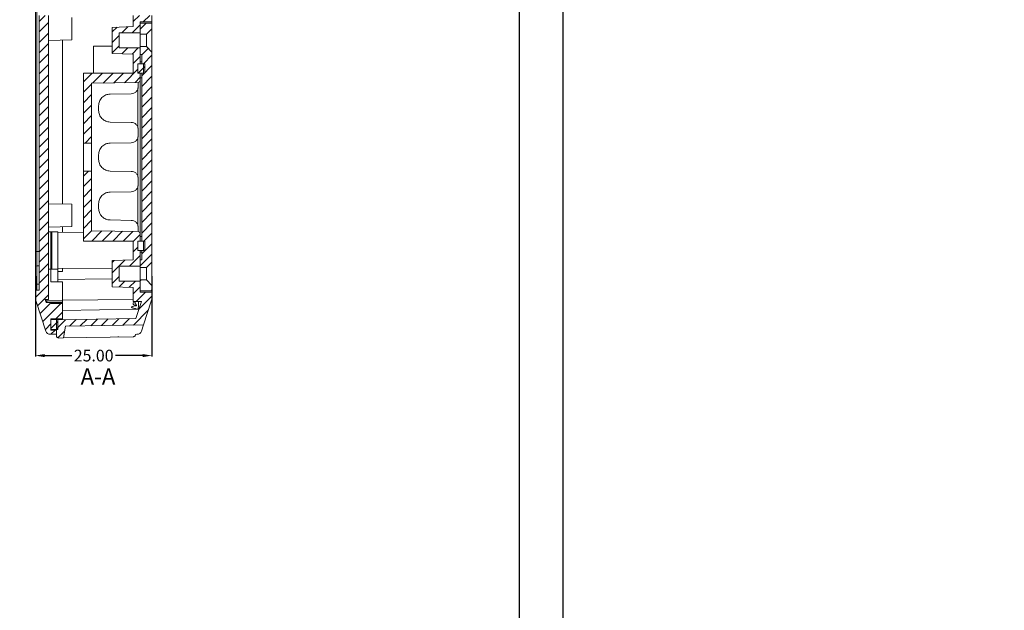
# Model space of a CAD drawing. Units: inches. Extents: x 1127 to 4647, y 569 to 968.
# Drawn here: x 1569 to 1780, y 749 to 876 of the extents above; entities that cross this region are included whole.
import ezdxf

# ---------------------------------------------------------------- set-up
doc = ezdxf.new("R2010")
doc.units = ezdxf.units.IN
doc.styles.add('SLDTEXTSTYLE3', font='TXT', dxfattribs={"width": 0.75, "bigfont": 'bigfont'})
doc.styles.get("Standard").update_dxf_attribs({"font": 'txt', "bigfont": 'gbcbig.shx'})
doc.dimstyles.new('2', dxfattribs={"dimtxt": 1.5, "dimasz": 0.6, "dimexe": 0.18, "dimexo": 0.0625, "dimgap": 0.09, "dimtad": 0, "dimtih": 1, "dimtoh": 1, "dimzin": 0, "dimdsep": 46, "dimtxsty": 'Standard', "dimcen": 0, "dimadec": 0, "dimazin": 2, "dimtfac": 1, "dimtofl": 0, "dimtmove": 0, "dimatfit": 3, "dimfxl": 1, "dimtolj": 1, "dimtzin": 0, "dimarcsym": 0})
doc.dimstyles.new('2.5', dxfattribs={"dimtxt": 2.5, "dimasz": 2, "dimexe": 0.18, "dimexo": 0.0625, "dimgap": 0.09, "dimtad": 0, "dimzin": 0, "dimdsep": 46, "dimtxsty": 'Standard', "dimcen": 2, "dimadec": 0, "dimazin": 0, "dimtfac": 1, "dimtofl": 0, "dimtmove": 0, "dimatfit": 3, "dimfxl": 1, "dimtolj": 1, "dimtzin": 0, "dimarcsym": 0})
pattern_1 = [(45, (111.3616, -2630.8002), (-2.245064, 2.245064), [])]

# ---------------------------------------------------------------- blocks, each defined once
blk = doc.blocks.new('*D187')
at = {"color": 0, "lineweight": -2}
for p, q in [((3628.76, 895.48), (3628.76, 899.48)), ((3626.76, 897.48), (3630.76, 897.48)), ((3635.21, 898.33), (3633.22, 898.07)), ((1444.45, 822.33), (1444.45, 781.38)), ((1534.37, 822.33), (1534.37, 781.38)), ((1446.45, 781.56), (1484.32, 781.56)), ((1532.37, 781.56), (1494.5, 781.56))]:
    blk.add_line(p, q, dxfattribs=at)
at = {"color": 0}
for points in [[(3633.18, 898.4), (3633.27, 897.74), (3631.24, 897.81)], [(1446.45, 781.9), (1446.45, 781.23), (1444.45, 781.56)], [(1532.37, 781.9), (1532.37, 781.23), (1534.37, 781.56)]]:
    blk.add_solid(points, dxfattribs=at)
at = {"layer": 'Defpoints', "color": 0}
for p in [(3631.24, 897.81), (3626.28, 897.15), (1444.45, 822.39), (1534.37, 822.39), (1534.37, 781.56)]:
    blk.add_point(p, dxfattribs=at)
at = {"color": 0, "insert": (3639.84, 898.94), "char_height": 2.5, "attachment_point": 5, "rotation": 7.5285}
blk.add_mtext('\\A1;∅5.00', dxfattribs=at)
at = {"color": 0, "insert": (1489.41, 781.56), "char_height": 2.5, "attachment_point": 5}
blk.add_mtext('\\A1;89.93', dxfattribs=at)
blk = doc.blocks.new('*D188')
at = {"color": 0, "lineweight": -2}
for p, q in [((3628.76, 895.48), (3628.76, 899.48)), ((3626.76, 897.48), (3630.76, 897.48)), ((3633.47, 894.81), (3631.73, 895.8)), ((1466.91, 816.91), (1466.91, 791.4)), ((1511.91, 816.91), (1511.91, 791.4)), ((1468.91, 791.58), (1484.74, 791.58)), ((1509.91, 791.58), (1494.08, 791.58))]:
    blk.add_line(p, q, dxfattribs=at)
at = {"color": 0}
for points in [[(3631.89, 896.09), (3631.56, 895.51), (3629.99, 896.78)], [(1468.91, 791.91), (1468.91, 791.24), (1466.91, 791.58)], [(1509.91, 791.91), (1509.91, 791.24), (1511.91, 791.58)]]:
    blk.add_solid(points, dxfattribs=at)
at = {"layer": 'Defpoints', "color": 0}
for p in [(3627.54, 898.17), (3629.99, 896.78), (1466.91, 816.97), (1511.91, 816.97), (1511.91, 791.58)]:
    blk.add_point(p, dxfattribs=at)
at = {"color": 0, "insert": (3637.9, 892.3), "char_height": 2.5, "attachment_point": 5, "rotation": 330.4525}
blk.add_mtext('\\A1;∅2.82', dxfattribs=at)
at = {"color": 0, "insert": (1489.41, 791.58), "char_height": 2.5, "attachment_point": 5}
blk.add_mtext('\\A1;45.00', dxfattribs=at)
blk = doc.blocks.new('*D189')
at = {"color": 0, "lineweight": -2}
for p, q in [((1459.41, 877.03), (1459.41, 891.85)), ((1461.41, 891.67), (1484.94, 891.67)), ((1517.41, 891.67), (1493.87, 891.67)), ((1519.41, 877.03), (1519.41, 891.85)), ((3453.42, 813.39), (3452.82, 813.39)), ((3453.42, 810.54), (3453.42, 813.57)), ((3455.82, 813.39), (3454.02, 813.39)), ((3456.42, 810.54), (3456.42, 813.57))]:
    blk.add_line(p, q, dxfattribs=at)
at = {"color": 0}
for points in [[(1461.41, 892), (1461.41, 891.33), (1459.41, 891.67)], [(1517.41, 892), (1517.41, 891.33), (1519.41, 891.67)], [(3454.02, 813.49), (3454.02, 813.29), (3453.42, 813.39)], [(3455.82, 813.49), (3455.82, 813.29), (3456.42, 813.39)]]:
    blk.add_solid(points, dxfattribs=at)
at = {"layer": 'Defpoints', "color": 0}
for p in [(1519.41, 891.67), (1459.41, 876.97), (1519.41, 876.97), (3453.42, 813.39), (3453.42, 810.48), (3456.42, 810.48)]:
    blk.add_point(p, dxfattribs=at)
at = {"color": 0, "attachment_point": 5}
for s, insert, char_height in [('\\A1;60.00', (1489.41, 891.67), 2.5), ('\\A1;3.00', (3450.73, 813.39), 1.5)]:
    blk.add_mtext(s, dxfattribs=dict(at, insert=insert, char_height=char_height))
blk = doc.blocks.new('*D190')
at = {"color": 0, "lineweight": -2}
for p, q in [((3454.85, 810.48), (3450.62, 810.48)), ((3450.8, 809.88), (3450.8, 808.32)), ((3450.8, 805.08), (3450.8, 806.64)), ((3454.08, 804.48), (3450.62, 804.48)), ((1464.41, 803.13), (1464.41, 787.23)), ((1514.41, 803.13), (1514.41, 787.23)), ((1466.41, 787.41), (1484.94, 787.41)), ((1512.41, 787.41), (1493.87, 787.41))]:
    blk.add_line(p, q, dxfattribs=at)
at = {"color": 0}
for points in [[(3450.7, 809.88), (3450.9, 809.88), (3450.8, 810.48)], [(3450.7, 805.08), (3450.9, 805.08), (3450.8, 804.48)], [(1466.41, 787.74), (1466.41, 787.07), (1464.41, 787.41)], [(1512.41, 787.74), (1512.41, 787.07), (1514.41, 787.41)]]:
    blk.add_solid(points, dxfattribs=at)
at = {"layer": 'Defpoints', "color": 0}
for p in [(3450.8, 810.48), (3454.92, 810.48), (3454.14, 804.48), (1464.41, 803.2), (1514.41, 803.2), (1514.41, 787.41)]:
    blk.add_point(p, dxfattribs=at)
at = {"color": 0, "attachment_point": 5}
for s, insert, char_height in [('\\A1;6.00', (3450.8, 807.48), 1.5), ('\\A1;50.00', (1489.41, 787.41), 2.5)]:
    blk.add_mtext(s, dxfattribs=dict(at, insert=insert, char_height=char_height))
blk = doc.blocks.new('*D191')
at = {"color": 0, "lineweight": -2}
for p, q in [((1516.66, 950.76), (1546.52, 950.76)), ((1546.34, 948.76), (1546.34, 882.89)), ((1546.34, 805.18), (1546.34, 871.05)), ((3458.05, 819.83), (3453.96, 819.83)), ((3454.14, 819.23), (3454.14, 818.92)), ((3454.14, 816.93), (3454.14, 817.24)), ((3457.55, 816.33), (3453.96, 816.33)), ((1516.66, 803.18), (1546.52, 803.18))]:
    blk.add_line(p, q, dxfattribs=at)
at = {"color": 0}
for points in [[(1546, 948.76), (1546.67, 948.76), (1546.34, 950.76)], [(3454.04, 819.23), (3454.24, 819.23), (3454.14, 819.83)], [(3454.04, 816.93), (3454.24, 816.93), (3454.14, 816.33)], [(1546, 805.18), (1546.67, 805.18), (1546.34, 803.18)]]:
    blk.add_solid(points, dxfattribs=at)
at = {"layer": 'Defpoints', "color": 0}
for p in [(1516.59, 950.76), (1546.34, 950.76), (3454.14, 819.83), (3458.12, 819.83), (3457.62, 816.33), (1516.59, 803.18)]:
    blk.add_point(p, dxfattribs=at)
at = {"color": 0, "insert": (1546.34, 876.97), "char_height": 2.5, "attachment_point": 5, "rotation": 90}
blk.add_mtext('\\A1;147.58', dxfattribs=at)
at = {"color": 0, "insert": (3454.14, 818.08), "char_height": 1.5, "attachment_point": 5}
blk.add_mtext('\\A1;3.50', dxfattribs=at)
blk = doc.blocks.new('*D192')
at = {"color": 0, "lineweight": -2}
for p, q in [((1572.64, 820.6), (1572.64, 803.42)), ((1597.64, 820.6), (1597.64, 803.42)), ((3457.62, 818.79), (3457.62, 819.33)), ((3458.62, 818.79), (3458.62, 819.33)), ((3457.02, 819.15), (3456.42, 819.15)), ((3459.22, 819.15), (3464.12, 819.15)), ((1574.64, 803.6), (1580.47, 803.6)), ((1595.64, 803.6), (1589.82, 803.6))]:
    blk.add_line(p, q, dxfattribs=at)
at = {"color": 0}
for points in [[(3457.02, 819.25), (3457.02, 819.05), (3457.62, 819.15)], [(3459.22, 819.25), (3459.22, 819.05), (3458.62, 819.15)], [(1574.64, 803.93), (1574.64, 803.27), (1572.64, 803.6)], [(1595.64, 803.93), (1595.64, 803.27), (1597.64, 803.6)]]:
    blk.add_solid(points, dxfattribs=at)
at = {"layer": 'Defpoints', "color": 0}
for p in [(1572.64, 820.66), (1597.64, 820.66), (3457.62, 818.72), (3458.62, 819.15), (3458.62, 818.72), (1597.64, 803.6)]:
    blk.add_point(p, dxfattribs=at)
at = {"color": 0, "attachment_point": 5}
for s, insert, char_height in [('\\A1;1.00', (3465.96, 819.15), 1.5), ('\\A1;25.00', (1585.14, 803.6), 2.5)]:
    blk.add_mtext(s, dxfattribs=dict(at, insert=insert, char_height=char_height))
blk = doc.blocks.new('*D194')
at = {"color": 0, "lineweight": -2}
for p, q in [((1382.71, 948.25), (1417.88, 948.25)), ((1417.7, 946.25), (1417.7, 880.38)), ((1417.7, 802.67), (1417.7, 868.54)), ((1385.15, 800.67), (1417.88, 800.67)), ((3414.42, 798.63), (3414.42, 801.19)), ((3414.42, 801.19), (3415.02, 801.19)), ((3409.68, 798.63), (3414.6, 798.63)), ((3414.42, 795.73), (3414.42, 798.03)), ((3409.68, 795.13), (3414.6, 795.13))]:
    blk.add_line(p, q, dxfattribs=at)
at = {"color": 0}
for points in [[(1417.37, 946.25), (1418.04, 946.25), (1417.7, 948.25)], [(1417.37, 802.67), (1418.04, 802.67), (1417.7, 800.67)], [(3414.32, 798.03), (3414.52, 798.03), (3414.42, 798.63)], [(3414.32, 795.73), (3414.52, 795.73), (3414.42, 795.13)]]:
    blk.add_solid(points, dxfattribs=at)
at = {"layer": 'Defpoints', "color": 0}
for p in [(1382.65, 948.25), (1417.7, 948.25), (1385.09, 800.67), (3409.62, 798.63), (3414.42, 798.63), (3409.62, 795.13)]:
    blk.add_point(p, dxfattribs=at)
at = {"color": 0, "insert": (1417.7, 874.46), "char_height": 2.5, "attachment_point": 5, "rotation": 90}
blk.add_mtext('\\A1;147.58', dxfattribs=at)
at = {"color": 0, "insert": (3417.24, 801.19), "char_height": 1.5, "attachment_point": 5}
blk.add_mtext('\\A1;3.50', dxfattribs=at)
blk = doc.blocks.new('*D195')
at = {"color": 0, "lineweight": -2}
for p, q in [((1323.41, 894.02), (1323.41, 899.3)), ((1325.41, 899.12), (1353.23, 899.12)), ((1390.41, 899.12), (1362.58, 899.12)), ((1392.41, 894.02), (1392.41, 899.3)), ((3408.02, 801.03), (3405.67, 801.03)), ((3408.62, 798.23), (3408.62, 801.21)), ((3409.62, 798.23), (3409.62, 801.21)), ((3410.22, 801.03), (3410.82, 801.03))]:
    blk.add_line(p, q, dxfattribs=at)
at = {"color": 0}
for points in [[(1325.41, 899.45), (1325.41, 898.79), (1323.41, 899.12)], [(1390.41, 899.45), (1390.41, 898.79), (1392.41, 899.12)], [(3408.02, 801.13), (3408.02, 800.93), (3408.62, 801.03)], [(3410.22, 801.13), (3410.22, 800.93), (3409.62, 801.03)]]:
    blk.add_solid(points, dxfattribs=at)
at = {"layer": 'Defpoints', "color": 0}
for p in [(1323.41, 899.12), (1323.41, 893.96), (1392.41, 893.96), (3408.62, 801.03), (3408.62, 798.17), (3409.62, 798.17)]:
    blk.add_point(p, dxfattribs=at)
at = {"color": 0, "attachment_point": 5}
for s, insert, char_height in [('\\A1;69.00', (1357.91, 899.12), 2.5), ('\\A1;1.00', (3403.83, 801.03), 1.5)]:
    blk.add_mtext(s, dxfattribs=dict(at, insert=insert, char_height=char_height))
blk = doc.blocks.new('*D196')
at = {"color": 0, "lineweight": -2}
for p, q in [((1365.45, 937.96), (1375.79, 937.96)), ((1375.61, 935.96), (1375.61, 879.97)), ((1375.61, 812.96), (1375.61, 868.95)), ((1370.62, 810.96), (1375.79, 810.96)), ((3449.12, 789.48), (3495.25, 789.48)), ((3495.07, 788.88), (3495.07, 779.92)), ((3495.07, 769.29), (3495.07, 778.24)), ((3453.64, 768.69), (3495.25, 768.69))]:
    blk.add_line(p, q, dxfattribs=at)
at = {"color": 0}
for points in [[(1375.28, 935.96), (1375.95, 935.96), (1375.61, 937.96)], [(1375.28, 812.96), (1375.95, 812.96), (1375.61, 810.96)], [(3494.97, 788.88), (3495.17, 788.88), (3495.07, 789.48)], [(3494.97, 769.29), (3495.17, 769.29), (3495.07, 768.69)]]:
    blk.add_solid(points, dxfattribs=at)
at = {"layer": 'Defpoints', "color": 0}
for p in [(1365.39, 937.96), (1370.56, 810.96), (1375.61, 810.96), (3449.06, 789.48), (3453.58, 768.69), (3495.07, 768.69)]:
    blk.add_point(p, dxfattribs=at)
at = {"color": 0, "insert": (1375.61, 874.46), "char_height": 2.5, "attachment_point": 5, "rotation": 90}
blk.add_mtext('\\A1;127.00', dxfattribs=at)
at = {"color": 0, "insert": (3495.07, 779.08), "char_height": 1.5, "attachment_point": 5}
blk.add_mtext('\\A1;20.79', dxfattribs=at)
blk = doc.blocks.new('*D197')
at = {"color": 0, "lineweight": -2}
for p, q in [((1466.91, 864.97), (1466.91, 868.97)), ((1464.91, 866.97), (1468.91, 866.97)), ((1473.14, 865.1), (1471.22, 865.68)), ((3445.35, 825.48), (3495.25, 825.48)), ((3495.07, 824.88), (3495.07, 808.32)), ((3495.07, 790.08), (3495.07, 806.64)), ((3450.87, 789.48), (3495.25, 789.48))]:
    blk.add_line(p, q, dxfattribs=at)
at = {"color": 0}
for points in [[(1471.32, 866), (1471.12, 865.36), (1469.3, 866.25)], [(3494.97, 824.88), (3495.17, 824.88), (3495.07, 825.48)], [(3494.97, 790.08), (3495.17, 790.08), (3495.07, 789.48)]]:
    blk.add_solid(points, dxfattribs=at)
at = {"layer": 'Defpoints', "color": 0}
for p in [(1464.51, 867.69), (1469.3, 866.25), (3445.28, 825.48), (3495.07, 825.48), (3450.81, 789.48)]:
    blk.add_point(p, dxfattribs=at)
at = {"color": 0, "insert": (1477.61, 863.76), "char_height": 2.5, "attachment_point": 5, "rotation": 343.2997}
blk.add_mtext('\\A1;∅5.00', dxfattribs=at)
at = {"color": 0, "insert": (3495.07, 807.48), "char_height": 1.5, "attachment_point": 5}
blk.add_mtext('\\A1;36.00', dxfattribs=at)
blk = doc.blocks.new('*D198')
at = {"color": 0, "lineweight": -2}
for p, q in [((3633.7, 913.45), (3601.79, 913.45)), ((3601.97, 911.45), (3601.97, 847.99)), ((1466.91, 864.97), (1466.91, 868.97)), ((1464.91, 866.97), (1468.91, 866.97)), ((1477.42, 859), (1469.54, 864.98)), ((3601.97, 773.5), (3601.97, 836.97)), ((3633.7, 771.5), (3601.79, 771.5))]:
    blk.add_line(p, q, dxfattribs=at)
at = {"color": 0}
for points in [[(3601.63, 911.45), (3602.3, 911.45), (3601.97, 913.45)], [(1469.74, 865.24), (1469.34, 864.71), (1467.94, 866.18)], [(3601.63, 773.5), (3602.3, 773.5), (3601.97, 771.5)]]:
    blk.add_solid(points, dxfattribs=at)
at = {"layer": 'Defpoints', "color": 0}
for p in [(3601.97, 913.45), (3633.76, 913.45), (1465.87, 867.76), (1467.94, 866.18), (3633.76, 771.5)]:
    blk.add_point(p, dxfattribs=at)
at = {"color": 0, "char_height": 2.5, "attachment_point": 5}
for s, insert, rotation in [('\\A1;∅2.60', (1481.3, 856.05), 322.8069), ('\\A1;141.95', (3601.97, 842.48), 90)]:
    blk.add_mtext(s, dxfattribs=dict(at, insert=insert, rotation=rotation))
blk = doc.blocks.new('*D199')
at = {"color": 0, "lineweight": -2}
for p, q in [((1459.41, 929.97), (1459.41, 933.97)), ((1465.56, 934.07), (1463.67, 933.43)), ((1457.41, 931.97), (1461.41, 931.97)), ((3540.25, 792.03), (3540.25, 763.09)), ((3560.75, 792.03), (3560.75, 763.09)), ((3542.25, 763.27), (3545.83, 763.27)), ((3558.75, 763.27), (3555.17, 763.27))]:
    blk.add_line(p, q, dxfattribs=at)
at = {"color": 0}
for points in [[(1463.56, 933.74), (1463.78, 933.11), (1461.78, 932.78)], [(3542.25, 763.6), (3542.25, 762.94), (3540.25, 763.27)], [(3558.75, 763.6), (3558.75, 762.94), (3560.75, 763.27)]]:
    blk.add_solid(points, dxfattribs=at)
at = {"layer": 'Defpoints', "color": 0}
for p in [(1457.04, 931.16), (1461.78, 932.78), (3540.25, 792.09), (3560.75, 792.09), (3560.75, 763.27)]:
    blk.add_point(p, dxfattribs=at)
at = {"color": 0, "insert": (1469.98, 935.58), "char_height": 2.5, "attachment_point": 5, "rotation": 18.863}
blk.add_mtext('\\A1;∅5.00', dxfattribs=at)
at = {"color": 0, "insert": (3550.5, 763.27), "char_height": 2.5, "attachment_point": 5}
blk.add_mtext('\\A1;20.50', dxfattribs=at)
blk = doc.blocks.new('*D200')
at = {"color": 0, "lineweight": -2}
for p, q in [((1459.41, 929.97), (1459.41, 933.97)), ((1457.41, 931.97), (1461.41, 931.97)), ((1464.88, 928.95), (1463.13, 929.92)), ((3636.26, 782.42), (3636.26, 751.87)), ((3681.26, 782.42), (3681.26, 751.87)), ((3638.26, 752.05), (3654.09, 752.05)), ((3679.26, 752.05), (3663.44, 752.05))]:
    blk.add_line(p, q, dxfattribs=at)
at = {"color": 0}
for points in [[(1463.29, 930.21), (1462.96, 929.62), (1461.38, 930.88)], [(3638.26, 752.38), (3638.26, 751.72), (3636.26, 752.05)], [(3679.26, 752.38), (3679.26, 751.72), (3681.26, 752.05)]]:
    blk.add_solid(points, dxfattribs=at)
at = {"layer": 'Defpoints', "color": 0}
for p in [(1457.44, 933.06), (1461.38, 930.88), (3636.26, 782.48), (3681.26, 782.48), (3681.26, 752.05)]:
    blk.add_point(p, dxfattribs=at)
at = {"color": 0, "insert": (1469.33, 926.49), "char_height": 2.5, "attachment_point": 5, "rotation": 331.0628}
blk.add_mtext('\\A1;∅4.49', dxfattribs=at)
at = {"color": 0, "insert": (3658.76, 752.05), "char_height": 2.5, "attachment_point": 5}
blk.add_mtext('\\A1;45.00', dxfattribs=at)
blk = doc.blocks.new('*D201')
at = {"color": 0, "lineweight": -2}
for p, q in [((1459.41, 929.97), (1459.41, 933.97)), ((1457.41, 931.97), (1461.41, 931.97)), ((1463.68, 925.17), (1461.14, 929.22)), ((3631.76, 793.55), (3631.76, 798.04)), ((3633.76, 797.86), (3653.13, 797.86)), ((3682.26, 797.86), (3662.89, 797.86)), ((3684.26, 796.63), (3684.26, 798.04))]:
    blk.add_line(p, q, dxfattribs=at)
at = {"color": 0}
for points in [[(1461.42, 929.39), (1460.85, 929.04), (1460.07, 930.91)], [(3633.76, 798.19), (3633.76, 797.52), (3631.76, 797.86)], [(3682.26, 798.19), (3682.26, 797.52), (3684.26, 797.86)]]:
    blk.add_solid(points, dxfattribs=at)
at = {"layer": 'Defpoints', "color": 0}
for p in [(1458.74, 933.03), (1460.07, 930.91), (3684.26, 797.86), (3684.26, 796.57), (3631.76, 793.49)]:
    blk.add_point(p, dxfattribs=at)
at = {"color": 0, "insert": (1466.27, 921.04), "char_height": 2.5, "attachment_point": 5, "rotation": 302.1068}
blk.add_mtext('\\A1;∅2.50', dxfattribs=at)
at = {"color": 0, "insert": (3658.01, 797.86), "char_height": 2.5, "attachment_point": 5}
blk.add_mtext('\\A1;52.50', dxfattribs=at)
blk = doc.blocks.new('*D202')
at = {"color": 0, "lineweight": -2}
for p, q in [((1454.75, 846.46), (1454.75, 848.53)), ((1456.75, 848.35), (1484.32, 848.35)), ((1522.07, 848.35), (1494.5, 848.35)), ((1524.07, 843.87), (1524.07, 848.53)), ((3629.76, 793.45), (3629.76, 794.3)), ((3631.76, 794.12), (3653.09, 794.12)), ((3683.76, 794.12), (3662.44, 794.12)), ((3685.76, 795.55), (3685.76, 793.94))]:
    blk.add_line(p, q, dxfattribs=at)
at = {"color": 0}
for points in [[(1456.75, 848.69), (1456.75, 848.02), (1454.75, 848.35)], [(1522.07, 848.69), (1522.07, 848.02), (1524.07, 848.35)], [(3631.76, 794.45), (3631.76, 793.79), (3629.76, 794.12)], [(3683.76, 794.45), (3683.76, 793.79), (3685.76, 794.12)]]:
    blk.add_solid(points, dxfattribs=at)
at = {"layer": 'Defpoints', "color": 0}
for p in [(1454.75, 848.35), (1454.75, 846.4), (1524.07, 843.8), (3629.76, 794.12), (3685.76, 795.62), (3629.76, 793.38)]:
    blk.add_point(p, dxfattribs=at)
at = {"color": 0, "char_height": 2.5, "attachment_point": 5}
for s, insert in [('\\A1;69.32', (1489.41, 848.35)), ('\\A1;56.00', (3657.76, 794.12))]:
    blk.add_mtext(s, dxfattribs=dict(at, insert=insert))
blk = doc.blocks.new('*D203')
at = {"color": 0, "lineweight": -2}
for p, q in [((1504.48, 870.63), (1498.69, 870.63)), ((1498.87, 868.63), (1498.87, 847.06)), ((1498.87, 815.31), (1498.87, 836.88)), ((1499.14, 813.31), (1498.69, 813.31)), ((3628.76, 787.42), (3628.76, 746.86)), ((3688.76, 787.42), (3688.76, 746.86)), ((3630.76, 747.04), (3654.3, 747.04)), ((3686.76, 747.04), (3663.23, 747.04))]:
    blk.add_line(p, q, dxfattribs=at)
at = {"color": 0}
for points in [[(1498.53, 868.63), (1499.2, 868.63), (1498.87, 870.63)], [(1498.53, 815.31), (1499.2, 815.31), (1498.87, 813.31)], [(3630.76, 747.37), (3630.76, 746.71), (3628.76, 747.04)], [(3686.76, 747.37), (3686.76, 746.71), (3688.76, 747.04)]]:
    blk.add_solid(points, dxfattribs=at)
at = {"layer": 'Defpoints', "color": 0}
for p in [(1504.54, 870.63), (1498.87, 813.31), (1499.2, 813.31), (3628.76, 787.48), (3688.76, 787.48), (3688.76, 747.04)]:
    blk.add_point(p, dxfattribs=at)
at = {"color": 0, "insert": (1498.87, 841.97), "char_height": 2.5, "attachment_point": 5, "rotation": 90}
blk.add_mtext('\\A1;57.32', dxfattribs=at)
at = {"color": 0, "insert": (3658.76, 747.04), "char_height": 2.5, "attachment_point": 5}
blk.add_mtext('\\A1;60.00', dxfattribs=at)

msp = doc.modelspace()

# ---------------------------------------------------------------- hatches: boundary and pattern name
at = {"linetype": 'Continuous', "lineweight": 0}
h = msp.add_hatch(dxfattribs=at)
h.set_pattern_fill('ANSI31', color=4, scale=0.5, style=0)
edge = h.paths.add_edge_path(flags=0)
edge.add_line((1573.442, 876.518), (1573.442, 817.658))
edge.add_line((1573.442, 817.658), (1572.942, 817.658))
edge.add_arc((1572.942, 817.358), 0.3, 90, 180)
edge.add_line((1572.642, 817.358), (1572.642, 816.145))
edge.add_arc((1575.642, 816.145), 3, 180, 198.43495)
edge.add_line((1572.796, 815.196), (1574.914, 808.842))
edge.add_arc((1575.862, 809.158), 1, 198.43495, 270)
edge.add_line((1575.862, 808.158), (1577.142, 808.158))
edge.add_line((1577.142, 808.158), (1577.142, 809.058))
edge.add_line((1577.142, 809.058), (1575.942, 809.058))
edge.add_line((1575.942, 809.058), (1575.942, 811.458))
edge.add_line((1575.942, 811.458), (1578.442, 811.458))
edge.add_line((1578.442, 811.458), (1578.442, 814.758))
edge.add_line((1578.442, 814.758), (1576.042, 814.758))
edge.add_line((1576.042, 814.758), (1576.042, 814.958))
edge.add_line((1576.042, 814.958), (1574.983, 814.958))
edge.add_line((1574.983, 814.958), (1574.75, 815.658))
edge.add_line((1574.75, 815.658), (1575.442, 815.658))
edge.add_line((1575.442, 815.658), (1575.442, 876.518))
edge.add_line((1575.442, 876.518), (1573.442, 876.518))
h = msp.add_hatch(dxfattribs=at)
h.set_pattern_fill('ANSI31', color=4, scale=0.5, style=0)
edge = h.paths.add_edge_path(flags=0)
edge.add_line((1593.642, 876.518), (1593.642, 874.105))
edge.add_line((1593.642, 874.105), (1589.142, 873.948))
edge.add_line((1589.142, 873.948), (1589.142, 868.367))
edge.add_line((1589.142, 868.367), (1593.642, 868.21))
edge.add_line((1593.642, 868.21), (1593.642, 864.158))
edge.add_line((1593.642, 864.158), (1582.942, 864.158))
edge.add_line((1582.942, 864.158), (1582.942, 849.158))
edge.add_line((1582.942, 849.158), (1584.692, 849.158))
edge.add_line((1584.692, 849.158), (1584.692, 861.961))
edge.add_line((1584.692, 861.961), (1594.65, 862.135))
edge.add_arc((1594.642, 862.634), 0.5, 271, 360)
edge.add_line((1595.142, 862.634), (1595.142, 864.158))
edge.add_line((1595.142, 864.158), (1594.642, 864.158))
edge.add_line((1594.642, 864.158), (1594.642, 866.158))
edge.add_line((1594.642, 866.158), (1595.142, 866.158))
edge.add_line((1595.142, 866.158), (1595.142, 869.558))
edge.add_line((1595.142, 869.558), (1590.642, 869.558))
edge.add_line((1590.642, 869.558), (1590.642, 872.758))
edge.add_line((1590.642, 872.758), (1595.142, 872.758))
edge.add_line((1595.142, 872.758), (1595.142, 875.116))
edge.add_line((1595.142, 875.116), (1597.642, 875.116))
edge.add_line((1597.642, 875.116), (1597.642, 876.518))
edge.add_line((1597.642, 876.518), (1593.642, 876.518))
h = msp.add_hatch(dxfattribs=at)
h.set_pattern_fill('ANSI31', style=0)
h.set_pattern_definition(pattern_1)
h.paths.add_polyline_path([(1595.142, 872.458), (1596.442, 872.458), (1597.642, 873.658), (1597.642, 874.816), (1595.142, 874.816)], flags=0)
h = msp.add_hatch(dxfattribs=at)
h.set_pattern_fill('ANSI31', color=4, scale=0.5, style=0)
h.paths.add_polyline_path([(1595.442, 864.158), (1595.442, 828.158), (1595.842, 828.158), (1595.842, 826.158), (1595.442, 826.158), (1595.442, 824.158), (1595.142, 824.158), (1595.142, 822.458), (1596.442, 822.458), (1597.642, 823.658), (1597.642, 868.658), (1596.442, 869.858), (1595.142, 869.858), (1595.142, 868.158), (1595.442, 868.158), (1595.442, 866.158), (1595.842, 866.158), (1595.842, 864.158)], flags=0)
h = msp.add_hatch(dxfattribs=at)
h.set_pattern_fill('ANSI31', style=0)
h.set_pattern_definition(pattern_1)
h.paths.add_polyline_path([(1596.142, 866.113), (1594.642, 866.113), (1594.642, 864.113), (1596.142, 864.113)], flags=0)
h = msp.add_hatch(dxfattribs=at)
h.set_pattern_fill('ANSI31', color=4, scale=0.5, style=0)
edge = h.paths.add_edge_path(flags=0)
edge.add_line((1582.942, 843.158), (1582.942, 828.158))
edge.add_line((1582.942, 828.158), (1593.642, 828.158))
edge.add_line((1593.642, 828.158), (1593.642, 824.105))
edge.add_line((1593.642, 824.105), (1589.142, 823.948))
edge.add_line((1589.142, 823.948), (1589.142, 818.367))
edge.add_line((1589.142, 818.367), (1593.642, 818.21))
edge.add_line((1593.642, 818.21), (1593.642, 815.2))
edge.add_line((1593.642, 815.2), (1595.364, 815.2))
edge.add_line((1595.364, 815.2), (1594.156, 811.555))
edge.add_line((1594.156, 811.555), (1577.142, 811.258))
edge.add_line((1577.142, 811.258), (1577.142, 807.867))
edge.add_arc((1577.642, 807.867), 0.5, 180, 271)
edge.add_line((1577.65, 807.367), (1578.652, 807.384))
edge.add_line((1578.652, 807.384), (1579.108, 809.892))
edge.add_line((1579.108, 809.892), (1595.809, 810.184))
edge.add_line((1595.809, 810.184), (1597.489, 815.256))
edge.add_arc((1594.642, 816.2), 3, 341.66713, 360)
edge.add_line((1597.642, 816.2), (1597.642, 817.2))
edge.add_line((1597.642, 817.2), (1595.142, 817.2))
edge.add_line((1595.142, 817.2), (1595.142, 819.558))
edge.add_line((1595.142, 819.558), (1590.642, 819.558))
edge.add_line((1590.642, 819.558), (1590.642, 822.758))
edge.add_line((1590.642, 822.758), (1595.142, 822.758))
edge.add_line((1595.142, 822.758), (1595.142, 826.158))
edge.add_line((1595.142, 826.158), (1594.642, 826.158))
edge.add_line((1594.642, 826.158), (1594.642, 828.158))
edge.add_line((1594.642, 828.158), (1595.142, 828.158))
edge.add_line((1595.142, 828.158), (1595.142, 829.681))
edge.add_arc((1594.642, 829.681), 0.5, 0, 89)
edge.add_line((1594.65, 830.181), (1584.692, 830.355))
edge.add_line((1584.692, 830.355), (1584.692, 843.158))
edge.add_line((1584.692, 843.158), (1582.942, 843.158))
h = msp.add_hatch(dxfattribs=at)
h.set_pattern_fill('ANSI31', style=0)
h.set_pattern_definition(pattern_1)
h.paths.add_polyline_path([(1596.442, 819.858), (1595.142, 819.858), (1595.142, 817.5), (1597.642, 817.5), (1597.642, 818.658)], flags=0)
h = msp.add_hatch(dxfattribs=at)
h.set_pattern_fill('ANSI31', style=0)
h.set_pattern_definition(pattern_1)
h.paths.add_polyline_path([(1575.942, 809.158), (1577.442, 809.158), (1577.442, 811.358), (1575.942, 811.358)], flags=0)

# ---------------------------------------------------------------- linework, layer by layer
for p, q in [((1685.775, 968.002), (1685.775, 572.957)), ((1676.369, 958.597), (1676.369, 582.363))]:
    msp.add_line(p, q)
at = {"color": 7, "linetype": 'Continuous', "lineweight": 15}
for p, q in [((1572.642, 936.431), (1572.642, 825.884)), ((1572.942, 825.884), (1572.942, 936.431)), ((1573.442, 817.658), (1573.442, 876.518)), ((1575.442, 815.658), (1575.442, 876.518)), ((1593.642, 874.105), (1593.642, 876.518)), ((1597.642, 876.518), (1597.642, 875.116)), ((1580.442, 873.658), (1580.442, 876.071)), ((1597.642, 875.116), (1595.142, 875.116)), ((1595.142, 875.116), (1595.142, 872.758)), ((1595.142, 872.458), (1595.142, 874.816)), ((1597.642, 874.816), (1595.142, 874.816)), ((1597.642, 873.658), (1597.642, 874.816)), ((1580.442, 871.245), (1580.442, 873.658)), ((1589.142, 873.948), (1589.139, 873.948)), ((1593.642, 874.105), (1589.142, 873.948)), ((1589.142, 868.367), (1589.142, 873.948)), ((1595.142, 872.758), (1590.642, 872.758)), ((1590.642, 869.558), (1590.642, 872.758)), ((1596.442, 872.458), (1595.142, 872.458)), ((1595.142, 872.458), (1595.142, 869.858)), ((1597.642, 873.658), (1596.442, 872.458)), ((1596.442, 869.858), (1596.442, 872.458)), ((1597.642, 873.658), (1597.642, 868.658)), ((1575.442, 871.158), (1580.442, 871.245)), ((1578.442, 836.105), (1578.442, 871.21)), ((1589.142, 869.908), (1585.142, 869.908)), ((1589.139, 868.367), (1589.142, 868.367)), ((1589.142, 868.367), (1593.642, 868.21)), ((1590.642, 869.558), (1595.142, 869.558)), ((1593.642, 864.158), (1593.642, 868.21)), ((1595.142, 869.858), (1596.442, 869.858)), ((1595.142, 868.158), (1595.142, 869.858)), ((1595.142, 869.558), (1595.142, 866.158)), ((1595.142, 868.158), (1595.442, 868.158)), ((1595.442, 866.158), (1595.442, 868.158)), ((1596.442, 869.858), (1597.642, 868.658)), ((1597.642, 823.658), (1597.642, 868.658)), ((1595.142, 866.158), (1594.642, 866.158)), ((1594.642, 864.158), (1594.642, 866.158)), ((1594.642, 866.113), (1596.142, 866.113)), ((1594.642, 866.113), (1594.642, 864.113)), ((1595.442, 866.158), (1595.842, 866.158)), ((1595.842, 866.158), (1595.842, 864.158)), ((1596.142, 866.113), (1596.142, 864.113)), ((1582.942, 849.158), (1582.942, 864.158)), ((1593.642, 864.158), (1582.942, 864.158)), ((1595.142, 864.158), (1594.642, 864.158)), ((1596.142, 864.113), (1594.642, 864.113)), ((1595.142, 864.158), (1595.142, 862.634)), ((1595.842, 864.158), (1595.442, 864.158)), ((1595.442, 828.158), (1595.442, 864.158)), ((1584.692, 861.961), (1594.65, 862.135)), ((1584.692, 849.158), (1584.692, 861.961)), ((1594.692, 861.232), (1594.692, 862.137)), ((1595.142, 829.681), (1595.142, 862.634)), ((1588.648, 859.652), (1593.218, 859.732)), ((1586.192, 856.163), (1586.192, 857.153)), ((1593.218, 853.584), (1588.648, 853.663)), ((1594.692, 850.732), (1594.692, 852.084)), ((1582.942, 849.158), (1584.692, 849.158)), ((1582.942, 849.158), (1582.942, 843.158)), ((1584.692, 849.158), (1584.692, 843.158)), ((1588.648, 849.152), (1593.218, 849.232)), ((1586.192, 845.663), (1586.192, 846.653)), ((1584.692, 843.158), (1582.942, 843.158)), ((1582.942, 828.158), (1582.942, 843.158)), ((1584.692, 830.355), (1584.692, 843.158)), ((1593.218, 843.084), (1588.648, 843.163)), ((1594.692, 841.584), (1594.692, 840.232)), ((1588.648, 838.652), (1593.218, 838.732)), ((1580.442, 836.071), (1575.442, 836.158)), ((1586.192, 835.163), (1586.192, 836.153)), ((1580.442, 833.658), (1580.442, 836.071)), ((1580.442, 831.245), (1580.442, 833.658)), ((1593.218, 832.584), (1588.648, 832.663)), ((1575.442, 831.158), (1580.442, 831.245)), ((1576.142, 830.158), (1575.442, 830.158)), ((1577.442, 830.158), (1575.942, 830.158)), ((1575.942, 830.158), (1575.942, 822.158)), ((1576.142, 826.158), (1576.142, 830.158)), ((1577.442, 830.158), (1577.442, 822.158)), ((1582.942, 830.047), (1577.442, 829.999)), ((1578.442, 830.008), (1578.442, 831.21)), ((1594.65, 830.181), (1584.692, 830.355)), ((1594.692, 831.084), (1594.692, 830.179)), ((1582.942, 828.158), (1593.642, 828.158)), ((1593.642, 824.105), (1593.642, 828.158)), ((1594.642, 828.158), (1595.142, 828.158)), ((1594.642, 826.158), (1594.642, 828.158)), ((1594.642, 828.113), (1596.142, 828.113)), ((1594.642, 828.113), (1594.642, 826.113)), ((1595.142, 829.681), (1595.142, 828.158)), ((1595.442, 828.158), (1595.842, 828.158)), ((1595.842, 828.158), (1595.842, 826.158)), ((1596.142, 828.113), (1596.142, 826.113)), ((1572.642, 825.884), (1572.942, 825.884)), ((1573.442, 825.884), (1572.942, 825.884)), ((1576.142, 822.158), (1576.142, 826.158)), ((1594.642, 826.158), (1595.142, 826.158)), ((1596.142, 826.113), (1594.642, 826.113)), ((1595.142, 826.158), (1595.142, 822.758)), ((1595.842, 826.158), (1595.442, 826.158)), ((1595.442, 824.158), (1595.442, 826.158)), ((1589.142, 823.948), (1589.139, 823.948)), ((1593.642, 824.105), (1589.142, 823.948)), ((1589.142, 818.367), (1589.142, 823.948)), ((1595.442, 824.158), (1595.142, 824.158)), ((1595.142, 822.458), (1595.142, 824.158)), ((1597.642, 823.658), (1596.442, 822.458)), ((1597.642, 823.658), (1597.642, 818.658)), ((1572.642, 822.614), (1572.642, 818.712)), ((1572.942, 818.924), (1572.942, 822.826)), ((1572.942, 822.826), (1573.442, 822.826)), ((1575.442, 822.158), (1576.142, 822.158)), ((1575.942, 822.158), (1577.442, 822.158)), ((1575.942, 822.158), (1575.942, 819.411)), ((1577.442, 822.317), (1589.142, 822.215)), ((1577.442, 822.158), (1577.442, 819.375)), ((1578.442, 821.638), (1577.442, 821.638)), ((1578.442, 822.308), (1578.442, 821.638)), ((1595.142, 822.758), (1590.642, 822.758)), ((1590.642, 819.558), (1590.642, 822.758)), ((1596.442, 822.458), (1595.142, 822.458)), ((1595.142, 822.458), (1595.142, 819.858)), ((1596.442, 819.858), (1596.442, 822.458)), ((1575.942, 819.375), (1575.942, 819.411)), ((1578.442, 819.375), (1575.942, 819.375)), ((1578.442, 815.309), (1578.442, 819.375)), ((1590.642, 819.558), (1595.142, 819.558)), ((1595.142, 819.858), (1596.442, 819.858)), ((1595.142, 817.5), (1595.142, 819.858)), ((1595.142, 819.558), (1595.142, 817.2)), ((1596.442, 819.858), (1597.642, 818.658)), ((1572.642, 816.145), (1572.642, 817.358)), ((1572.942, 818.924), (1573.442, 818.924)), ((1572.942, 817.658), (1573.442, 817.658)), ((1589.139, 818.367), (1589.142, 818.367)), ((1589.142, 818.367), (1593.642, 818.21)), ((1593.642, 815.2), (1593.642, 818.21)), ((1595.142, 817.5), (1597.642, 817.5)), ((1595.142, 817.2), (1597.642, 817.2)), ((1597.642, 817.5), (1597.642, 818.658)), ((1597.642, 817.2), (1597.642, 816.2)), ((1572.796, 815.196), (1574.914, 808.842)), ((1574.75, 815.658), (1575.442, 815.658)), ((1574.75, 815.658), (1574.983, 814.958)), ((1575.07, 815.309), (1578.442, 815.309)), ((1578.442, 815.309), (1578.442, 814.958)), ((1595.364, 815.2), (1593.642, 815.2)), ((1594.156, 811.555), (1595.364, 815.2)), ((1594.773, 815.072), (1594.773, 815.2)), ((1595.809, 810.184), (1597.489, 815.256)), ((1576.042, 814.958), (1574.983, 814.958)), ((1576.042, 814.758), (1576.042, 814.958)), ((1576.042, 814.958), (1578.442, 814.958)), ((1578.442, 814.758), (1576.042, 814.758)), ((1578.442, 814.958), (1578.442, 814.758)), ((1578.442, 811.458), (1578.442, 814.758)), ((1594.329, 813.558), (1578.442, 813.281)), ((1594.329, 813.558), (1594.82, 813.558)), ((1578.442, 811.458), (1575.942, 811.458)), ((1575.942, 809.058), (1575.942, 811.458)), ((1577.442, 811.358), (1575.942, 811.358)), ((1575.942, 811.358), (1575.942, 809.158)), ((1594.156, 811.555), (1577.142, 811.258)), ((1577.142, 811.258), (1577.142, 807.867)), ((1577.442, 811.458), (1577.442, 811.358)), ((1577.442, 811.358), (1577.442, 809.158)), ((1577.442, 809.158), (1575.942, 809.158)), ((1575.942, 809.058), (1577.142, 809.058)), ((1576.542, 809.058), (1576.542, 809.158)), ((1577.142, 808.158), (1577.142, 809.058)), ((1578.652, 807.384), (1579.108, 809.892)), ((1595.809, 810.184), (1579.108, 809.892)), ((1595.365, 808.845), (1595.809, 810.184)), ((1575.862, 808.158), (1577.142, 808.158)), ((1578.652, 807.384), (1577.65, 807.367)), ((1578.652, 807.384), (1593.65, 807.646)), ((1594.433, 808.16), (1594.142, 808.155)), ((1594.142, 808.146), (1594.142, 808.155))]:
    msp.add_line(p, q, dxfattribs=at)
at = {"color": 8, "linetype": 'Continuous', "lineweight": 15}
for p, q in [((1595.142, 866.568), (1595.442, 866.569)), ((1595.142, 863.155), (1595.442, 863.155)), ((1594.642, 860.967), (1594.642, 852.349)), ((1594.642, 850.467), (1594.642, 841.849)), ((1594.642, 839.967), (1594.642, 831.349)), ((1594.642, 828.154), (1595.842, 828.154)), ((1595.142, 829.155), (1595.442, 829.155)), ((1595.142, 825.742), (1595.442, 825.741)), ((1577.442, 819.925), (1589.142, 820.069)), ((1593.642, 815.637), (1578.442, 815.449)), ((1594.773, 815.072), (1594.816, 815.2))]:
    msp.add_line(p, q, dxfattribs=at)
at = {"color": 7, "linetype": 'Continuous', "lineweight": 15}
for centre, radius, start, end in [((1594.642, 862.634), 0.5, 271, 0), ((1594.642, 829.681), 0.5, 0, 89), ((1572.904, 822.561), 0.268, 81.95053, 168.57825), ((1572.904, 818.659), 0.268, 81.95053, 168.57825), ((1572.942, 817.358), 0.3, 90, 180), ((1575.642, 816.145), 3, 180, 198.43495), ((1594.642, 816.2), 3, 341.66713, 0), ((1575.862, 809.158), 1, 198.43495, 270), ((1594.416, 809.159), 1, 271, 341.66713), ((1577.642, 807.867), 0.5, 180, 271)]:
    msp.add_arc(centre, radius, start, end, dxfattribs=at)
for centre, major_axis, ratio, start_param, end_param in [((1593.957, 814.958), (18.821, -3.385), 0.7095423, 3.3389895, 3.3643071), ((1590.644, 813.602), (8.191, 0.614), 0.7304564, 4.6196253, 4.6481233)]:
    msp.add_ellipse(centre, major_axis=major_axis, ratio=ratio, start_param=start_param, end_param=end_param, dxfattribs=at)
for points, knots in [([(1597.642, 874.816), (1597.642, 874.856), (1597.642, 874.918), (1597.642, 875.002), (1597.642, 875.06), (1597.642, 875.106), (1597.642, 875.112), (1597.642, 875.116)], [0, 0, 0, 0, 0.2072208, 0.3146405, 0.5689456, 0.7385407, 1, 1, 1, 1]), ([(1585.142, 869.908), (1585.142, 869.894), (1585.142, 869.866), (1585.142, 869.643), (1585.142, 869.296), (1585.142, 868.826), (1585.142, 868.255), (1585.142, 867.602), (1585.142, 866.894), (1585.142, 866.157), (1585.142, 865.423), (1585.142, 864.74), (1585.142, 864.343), (1585.142, 864.158)], [0, 0, 0, 0, 0.0919847, 0.1839693, 0.275954, 0.3679386, 0.4599233, 0.5519079, 0.6438926, 0.7358772, 0.8278619, 0.9198465, 1, 1, 1, 1]), ([(1594.642, 866.155), (1594.904, 866.155), (1595.305, 866.155), (1595.704, 866.155), (1595.842, 866.155)], [0, 0, 0, 0, 0.6553714, 1, 1, 1, 1]), ([(1586.192, 857.153), (1586.225, 857.464), (1586.275, 857.944), (1586.58, 858.522), (1586.896, 858.917), (1587.286, 859.24), (1587.858, 859.555), (1588.338, 859.614), (1588.648, 859.652)], [0, 0, 0, 0, 0.2396665, 0.36974957, 0.49997544, 0.63006616, 0.76029975, 1, 1, 1, 1]), ([(1593.218, 859.732), (1593.404, 859.755), (1593.692, 859.791), (1594.035, 859.979), (1594.269, 860.173), (1594.459, 860.41), (1594.642, 860.757), (1594.672, 861.045), (1594.692, 861.232)], [0, 0, 0, 0, 0.2397003, 0.3697482, 0.5000244, 0.6300648, 0.7603335, 1, 1, 1, 1]), ([(1588.648, 853.663), (1588.338, 853.702), (1587.858, 853.761), (1587.286, 854.075), (1586.896, 854.398), (1586.58, 854.794), (1586.275, 855.371), (1586.225, 855.852), (1586.192, 856.163)], [0, 0, 0, 0, 0.2397003, 0.3697946, 0.5000244, 0.6301112, 0.7603335, 1, 1, 1, 1]), ([(1594.692, 852.084), (1594.672, 852.27), (1594.642, 852.559), (1594.459, 852.905), (1594.269, 853.142), (1594.035, 853.336), (1593.692, 853.525), (1593.404, 853.561), (1593.218, 853.584)], [0, 0, 0, 0, 0.2396665, 0.3697032, 0.4999754, 0.6300197, 0.7602997, 1, 1, 1, 1]), ([(1586.192, 846.653), (1586.225, 846.964), (1586.275, 847.444), (1586.58, 848.022), (1586.896, 848.417), (1587.286, 848.74), (1587.858, 849.055), (1588.338, 849.114), (1588.648, 849.152)], [0, 0, 0, 0, 0.2396665, 0.3697496, 0.4999754, 0.6300662, 0.7602997, 1, 1, 1, 1]), ([(1593.218, 849.232), (1593.404, 849.255), (1593.692, 849.291), (1594.035, 849.479), (1594.269, 849.673), (1594.459, 849.91), (1594.642, 850.257), (1594.672, 850.545), (1594.692, 850.732)], [0, 0, 0, 0, 0.2397003, 0.3697482, 0.5000244, 0.6300648, 0.7603335, 1, 1, 1, 1]), ([(1588.648, 843.163), (1588.338, 843.202), (1587.858, 843.261), (1587.286, 843.575), (1586.896, 843.898), (1586.58, 844.294), (1586.275, 844.871), (1586.225, 845.352), (1586.192, 845.663)], [0, 0, 0, 0, 0.23970025, 0.36979463, 0.50002444, 0.63011123, 0.7603335, 1, 1, 1, 1]), ([(1594.692, 841.584), (1594.672, 841.77), (1594.642, 842.059), (1594.459, 842.405), (1594.269, 842.642), (1594.035, 842.836), (1593.692, 843.025), (1593.404, 843.061), (1593.218, 843.084)], [0, 0, 0, 0, 0.2396665, 0.3697032, 0.4999754, 0.6300197, 0.7602997, 1, 1, 1, 1]), ([(1586.192, 836.153), (1586.225, 836.464), (1586.275, 836.944), (1586.58, 837.522), (1586.896, 837.917), (1587.286, 838.24), (1587.858, 838.555), (1588.338, 838.614), (1588.648, 838.652)], [0, 0, 0, 0, 0.2396665, 0.3697496, 0.4999754, 0.6300662, 0.7602997, 1, 1, 1, 1]), ([(1593.218, 838.732), (1593.404, 838.755), (1593.692, 838.791), (1594.035, 838.979), (1594.269, 839.173), (1594.459, 839.41), (1594.642, 839.757), (1594.672, 840.045), (1594.692, 840.232)], [0, 0, 0, 0, 0.2397003, 0.3697482, 0.5000244, 0.6300648, 0.7603335, 1, 1, 1, 1]), ([(1588.648, 832.663), (1588.338, 832.702), (1587.858, 832.761), (1587.286, 833.075), (1586.896, 833.398), (1586.58, 833.794), (1586.275, 834.371), (1586.225, 834.852), (1586.192, 835.163)], [0, 0, 0, 0, 0.2397003, 0.3697946, 0.5000244, 0.6301112, 0.7603335, 1, 1, 1, 1]), ([(1594.692, 831.084), (1594.672, 831.27), (1594.642, 831.559), (1594.459, 831.905), (1594.269, 832.142), (1594.035, 832.336), (1593.692, 832.525), (1593.404, 832.561), (1593.218, 832.584)], [0, 0, 0, 0, 0.2396665, 0.3697032, 0.4999754, 0.6300197, 0.7602997, 1, 1, 1, 1]), ([(1572.642, 825.884), (1572.642, 825.573), (1572.642, 824.966), (1572.642, 824.096), (1572.642, 823.294), (1572.642, 822.845), (1572.642, 822.614)], [0, 0, 0, 0, 0.2560858, 0.5004797, 0.7436477, 1, 1, 1, 1]), ([(1572.942, 822.826), (1572.942, 823.045), (1572.942, 823.465), (1572.942, 824.212), (1572.942, 825.022), (1572.942, 825.589), (1572.942, 825.884)], [0, 0, 0, 0, 0.25956841, 0.5, 0.74043159, 1, 1, 1, 1]), ([(1572.642, 818.712), (1572.642, 818.503), (1572.642, 818.094), (1572.642, 817.667), (1572.642, 817.401), (1572.642, 817.373), (1572.642, 817.358)], [0, 0, 0, 0, 0.25608583, 0.50047972, 0.74364768, 1, 1, 1, 1]), ([(1572.942, 817.658), (1572.942, 817.672), (1572.942, 817.699), (1572.942, 817.946), (1572.942, 818.344), (1572.942, 818.726), (1572.942, 818.924)], [0, 0, 0, 0, 0.2595684, 0.5, 0.7404316, 1, 1, 1, 1]), ([(1597.642, 817.2), (1597.642, 817.207), (1597.642, 817.217), (1597.642, 817.285), (1597.642, 817.36), (1597.642, 817.444), (1597.642, 817.488)], [0, 0, 0, 0, 0.3757537, 0.565221, 0.7714229, 1, 1, 1, 1]), ([(1575.07, 814.958), (1575.08, 814.97), (1575.098, 814.996), (1575.09, 815.152), (1575.075, 815.275), (1575.07, 815.309)], [0, 0, 0, 0, 0.4180194, 0.836099, 1, 1, 1, 1]), ([(1594.308, 814.299), (1594.11, 814.356), (1593.858, 814.428), (1593.639, 814.592), (1593.575, 814.694), (1593.578, 814.806), (1593.658, 814.945), (1593.787, 815.068), (1593.899, 815.158), (1593.942, 815.193), (1593.951, 815.2)], [0, 0, 0, 0, 0.35500288, 0.45096478, 0.5332914, 0.61555538, 0.71169659, 0.88905806, 0.9782951, 1, 1, 1, 1]), ([(1594.308, 814.299), (1594.307, 814.369), (1594.305, 814.516), (1594.14, 814.7), (1594.018, 814.876), (1594.001, 815.052), (1594.059, 815.151), (1594.088, 815.2)], [0, 0, 0, 0, 0.2252442, 0.4717753, 0.6673126, 0.8360522, 1, 1, 1, 1]), ([(1594.756, 813.558), (1594.741, 813.581), (1594.709, 813.627), (1594.718, 814.003), (1594.744, 814.355), (1594.756, 814.561), (1594.761, 814.651), (1594.77, 814.829), (1594.772, 814.982), (1594.773, 815.072)], [0, 0, 0, 0, 0.2489652, 0.497907, 0.7485492, 0.7531251, 0.785964, 0.8743422, 1, 1, 1, 1]), ([(1594.329, 813.558), (1594.323, 813.559), (1594.31, 813.562), (1594.208, 813.592), (1593.962, 813.688), (1593.563, 813.789), (1593.291, 813.895), (1593.236, 813.94), (1593.22, 813.967), (1593.22, 813.994), (1593.24, 814.024), (1593.284, 814.056), (1593.389, 814.105), (1593.729, 814.198), (1594.056, 814.255), (1594.308, 814.299)], [0, 0, 0, 0, 0.0568674, 0.124627, 0.2492384, 0.4983431, 0.5609041, 0.5791063, 0.5947335, 0.6091013, 0.6238688, 0.6463355, 0.6741225, 0.7493034, 1, 1, 1, 1])]:
    msp.add_open_spline(points, degree=3, knots=knots, dxfattribs=at)
msp.add_open_spline([(1594.142, 808.146), (1594.134, 808.081), (1594.12, 807.951), (1594.007, 807.787), (1593.844, 807.671), (1593.715, 807.654), (1593.65, 807.646)], degree=3, dxfattribs=at)

# ---------------------------------------------------------------- texts
at = {"color": 0, "linetype": 'Continuous', "lineweight": 0, "insert": (1586.066, 800.858), "char_height": 3.5, "attachment_point": 2, "style": 'SLDTEXTSTYLE3'}
msp.add_mtext('A-A', dxfattribs=at)

# ---------------------------------------------------------------- dimensions: what is measured, and where the dimension line sits
for base, p1, p2, dimstyle, picture, middle in [((1546.335, 950.762), (1516.594, 803.18), (1516.594, 950.762), '2.5', '*D191', (1546.335, 876.971)), ((3454.144, 819.829), (3457.616, 816.329), (3458.116, 819.829), '2', '*D191', (3454.144, 818.079)), ((1417.702, 948.25), (1385.092, 800.667), (1382.647, 948.25), '2.5', '*D194', (1417.702, 874.458)), ((1375.613, 810.958), (1365.391, 937.958), (1370.56, 810.958), '2.5', '*D196', (1375.613, 874.458)), ((3495.069, 768.687), (3449.062, 789.479), (3453.577, 768.687), '2', '*D196', (3495.069, 779.083)), ((1498.865, 813.313), (1504.543, 870.629), (1499.204, 813.313), '2.5', '*D203', (1498.865, 841.971)), ((3495.069, 825.479), (3450.811, 789.479), (3445.284, 825.479), '2', '*D197', (3495.069, 807.479)), ((3450.8, 810.479), (3454.14, 804.479), (3454.916, 810.479), '2', '*D190', (3450.8, 807.479))]:
    dim = msp.add_linear_dim(base=base, p1=p1, p2=p2, angle=90, dimstyle=dimstyle)
    dim.commit()
    dim.dimension.update_dxf_attribs({"geometry": picture, "text_midpoint": middle})
dim = msp.add_linear_dim(base=(3414.422, 798.629), p1=(3409.616, 795.129), p2=(3409.616, 798.629), angle=90, dimstyle='2')
dim.commit()
dim.dimension.update_dxf_attribs({"geometry": '*D194', "text_midpoint": (3417.237, 801.193), "dimtype": 160})
for p1, p2, picture, middle in [((1457.044, 931.162), (1461.775, 932.779), '*D199', (1469.983, 935.583)), ((1457.443, 933.058), (1461.376, 930.884), '*D200', (1469.331, 926.485)), ((3626.285, 897.151), (3631.242, 897.806), '*D187', (3639.84, 898.943)), ((3627.537, 898.174), (3629.989, 896.784), '*D188', (3637.897, 892.301)), ((1464.515, 867.689), (1469.304, 866.252), '*D197', (1477.611, 863.76))]:
    dim = msp.add_diameter_dim_2p(p1=p1, p2=p2, dimstyle='2.5')
    dim.commit()
    dim.dimension.update_dxf_attribs({"geometry": picture, "text_midpoint": middle})
for base, p1, p2, picture, middle in [((3560.75, 763.269), (3540.25, 792.091), (3560.75, 792.091), '*D199', (3550.5, 763.269)), ((3681.263, 752.048), (3636.263, 782.479), (3681.263, 782.479), '*D200', (3658.763, 752.048)), ((3684.263, 797.857), (3631.763, 793.486), (3684.263, 796.566), '*D201', (3658.013, 797.857)), ((1323.408, 899.119), (1392.408, 893.958), (1323.408, 893.958), '*D195', (1357.908, 899.119)), ((1511.909, 791.577), (1466.909, 816.971), (1511.909, 816.971), '*D188', (1489.409, 791.577)), ((1519.409, 891.668), (1459.409, 876.971), (1519.409, 876.971), '*D189', (1489.409, 891.668)), ((3688.763, 747.041), (3628.763, 787.479), (3688.763, 787.479), '*D203', (3658.763, 747.041)), ((1454.751, 848.352), (1524.067, 843.804), (1454.751, 846.4), '*D202', (1489.409, 848.352)), ((3629.763, 794.121), (3685.763, 795.616), (3629.763, 793.384), '*D202', (3657.763, 794.121)), ((1597.642, 803.6), (1572.642, 820.663), (1597.642, 820.663), '*D192', (1585.142, 803.6))]:
    dim = msp.add_linear_dim(base=base, p1=p1, p2=p2, dimstyle='2.5')
    dim.commit()
    dim.dimension.update_dxf_attribs({"geometry": picture, "text_midpoint": middle})
for p1, p2, picture, middle in [((1458.745, 933.03), (1460.074, 930.912), '*D201', (1466.27, 921.037)), ((1465.874, 867.757), (1467.945, 866.185), '*D198', (1481.304, 856.047))]:
    dim = msp.add_diameter_dim_2p(p1=p1, p2=p2, dimstyle='2.5')
    dim.commit()
    dim.dimension.update_dxf_attribs({"geometry": picture, "text_midpoint": middle, "dimtype": 163})
for base, p1, p2, dimstyle, picture, middle in [((3408.616, 801.035), (3409.616, 798.167), (3408.616, 798.167), '2', '*D195', (3403.826, 801.035)), ((1534.3718, 781.5634), (1444.4467, 822.3897), (1534.3718, 822.3897), '2.5', '*D187', (1489.4093, 781.5634)), ((3453.416, 813.386), (3456.416, 810.479), (3453.416, 810.479), '2', '*D189', (3450.726, 813.386)), ((3458.616, 819.149), (3457.616, 818.723), (3458.616, 818.723), '2', '*D192', (3465.959, 819.149)), ((1514.409, 787.408), (1464.409, 803.197), (1514.409, 803.197), '2.5', '*D190', (1489.409, 787.408))]:
    dim = msp.add_linear_dim(base=base, p1=p1, p2=p2, dimstyle=dimstyle)
    dim.commit()
    dim.dimension.update_dxf_attribs({"geometry": picture, "text_midpoint": middle, "dimtype": 160})

doc.saveas('drawing.dxf')
